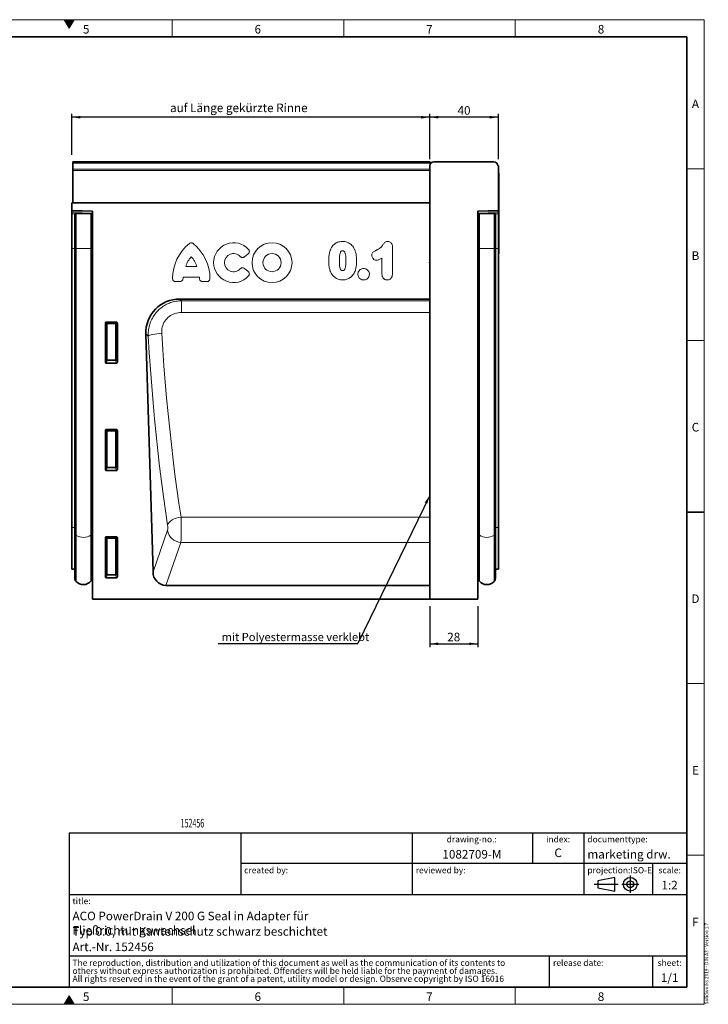
# Model space of a CAD drawing. Units: millimetres. Extents: x 30 to 832, y 10 to 584.
# Drawn here: x 431 to 832, y 10 to 584 of the extents above; entities that cross this region are included whole.
import ezdxf
from ezdxf.enums import TextEntityAlignment as Align

# ---------------------------------------------------------------- set-up
doc = ezdxf.new("R2010")
doc.units = ezdxf.units.MM
doc.header["$LTSCALE"] = 2
doc.linetypes.add('CENTERX2', pattern=[20.32, 12.7, -2.54, 2.54, -2.54])
for name, color, linetype in [('DIMENSION', 7, 'Continuous'), ('MARKETING_DRW', 7, 'Continuous'), ('NOTES', 7, 'Continuous')]:
    doc.layers.add(name, color=color, linetype=linetype)
doc.styles.add('SLDTEXTSTYLE0', font='TXT', dxfattribs={"width": 0.605})
doc.dimstyles.new('SLDDIMSTYLE0', dxfattribs={"dimtxt": 5, "dimasz": 5, "dimexe": 0, "dimexo": 0.0625, "dimgap": 1.25, "dimtad": 1, "dimrnd": 1e-09, "dimzin": 12, "dimdsep": 46, "dimtxsty": 'SLDTEXTSTYLE0', "dimsah": 1, "dimcen": 0.09, "dimadec": 0, "dimazin": 3, "dimtfac": 1, "dimtofl": 0, "dimtmove": 0, "dimatfit": 3, "dimfxl": 1, "dimfrac": 2, "dimtolj": 1, "dimtzin": 12, "dimarcsym": 0})
doc.dimstyles.new('SLDDIMSTYLE1', dxfattribs={"dimtxt": 5, "dimasz": 5, "dimexe": 0, "dimexo": 0.0625, "dimgap": 1.25, "dimtad": 1, "dimrnd": 1e-09, "dimzin": 12, "dimdsep": 46, "dimtxsty": 'SLDTEXTSTYLE0', "dimsah": 1, "dimcen": 0.09, "dimadec": 0, "dimazin": 3, "dimtfac": 1, "dimtmove": 0, "dimatfit": 0, "dimfxl": 1, "dimfrac": 2, "dimtolj": 1, "dimtzin": 12, "dimarcsym": 0})
doc.dimstyles.new('SLDDIMSTYLE2', dxfattribs={"dimtxt": 0.18, "dimasz": 5, "dimexe": 0, "dimexo": 0.0625, "dimgap": 0, "dimtad": 0, "dimtih": 1, "dimtoh": 1, "dimdec": 0, "dimrnd": 1e-09, "dimzin": 0, "dimdsep": 46, "dimtxsty": 'Standard', "dimsah": 1, "dimcen": 0.09, "dimadec": 0, "dimazin": 0, "dimtfac": 5, "dimtdec": 0, "dimtofl": 0, "dimtmove": 0, "dimatfit": 3, "dimfxl": 1, "dimfrac": 2, "dimtolj": 1, "dimtzin": 0, "dimarcsym": 0})

# ---------------------------------------------------------------- blocks, each defined once
blk = doc.blocks.new('local article - client 1000')
at = {"layer": 'NOTES', "color": 7, "style": 'SLDTEXTSTYLE0', "width": 0.605, "flags": 2}
blk.add_attdef('TITLE', text='', height=5, dxfattribs=at).set_placement((2, 1.54), align=Align.BOTTOM_LEFT)
at = {"layer": 'NOTES', "color": 7, "style": 'SLDTEXTSTYLE0', "width": 0.605}
blk.add_attdef('ARTICLENO', text='', height=5, dxfattribs=at).set_placement((65, 1.54), align=Align.BOTTOM_LEFT)
blk = doc.blocks.new('SW_NOTE_0_2')
at = {"layer": 'MARKETING_DRW', "color": 0, "char_height": 3.6, "attachment_point": 1, "style": 'SLDTEXTSTYLE0'}
for s, insert in [('The reproduction, distribution and utilization of this document as well as the communication of its contents to', (0, 4.64)), ('others without express authorization is prohibited. Offenders will be held liable for the payment of damages.', (0, -0.01)), ('All rights reserved in the event of the grant of a patent, utility model or design. Observe copyright by ISO 16016', (0, -4.66))]:
    blk.add_mtext(s, dxfattribs=dict(at, insert=insert))
blk = doc.blocks.new('_D_3')
at = {"layer": 'DIMENSION', "transparency": 16777216}
for p, q in [((670.16, 502.76), (670.16, 529.16)), ((710.16, 502.76), (710.16, 529.16)), ((710.16, 527.16), (670.16, 527.16))]:
    blk.add_line(p, q, dxfattribs=at)
for points in [[(670.16, 527.16), (675.16, 526.39), (675.16, 527.93)], [(710.16, 527.16), (705.16, 527.93), (705.16, 526.39)]]:
    blk.add_solid(points, dxfattribs=at)
at = {"layer": 'DIMENSION', "transparency": 16777216, "insert": (686.34, 533.6), "char_height": 5, "attachment_point": 1, "style": 'SLDTEXTSTYLE0'}
blk.add_mtext('40', dxfattribs=at)
blk = doc.blocks.new('_D_4')
at = {"layer": 'DIMENSION', "transparency": 16777216}
for p, q in [((670.16, 242.16), (670.16, 218.16)), ((698.16, 242.16), (698.16, 218.16)), ((670.16, 220.16), (698.16, 220.16))]:
    blk.add_line(p, q, dxfattribs=at)
for points in [[(670.16, 220.16), (675.16, 219.39), (675.16, 220.93)], [(698.16, 220.16), (693.16, 220.93), (693.16, 219.39)]]:
    blk.add_solid(points, dxfattribs=at)
at = {"layer": 'DIMENSION', "transparency": 16777216, "insert": (680.34, 226.6), "char_height": 5, "attachment_point": 1, "style": 'SLDTEXTSTYLE0'}
blk.add_mtext('28', dxfattribs=at)

msp = doc.modelspace()

# ---------------------------------------------------------------- hatches: boundary and pattern name
at = {"linetype": 'Continuous'}
for points in [[(462.887, 584), (457.113, 584), (460, 579)], [(457.113, 10), (462.887, 10), (460, 15)]]:
    msp.add_hatch(color=7, dxfattribs=at).paths.add_polyline_path(points, flags=0)

# ---------------------------------------------------------------- linework, layer by layer
at = {"color": 7, "linetype": 'Continuous', "lineweight": 18}
for p, q in [((30, 584), (830, 584)), ((457.113, 584), (460, 579)), ((462.887, 584), (457.113, 584)), ((460, 579), (462.887, 584)), ((520, 584), (520, 574)), ((620, 584), (620, 574)), ((720, 584), (720, 574)), ((830, 584), (830, 10)), ((670.479, 246.179), (670.479, 501.139)), ((830, 497), (820, 497)), ((830, 397), (820, 397)), ((830, 197), (820, 197)), ((830, 97), (820, 97)), ((520, 20), (520, 10)), ((620, 20), (620, 10)), ((720, 20), (720, 10)), ((457.113, 10), (460, 15)), ((460, 15), (462.887, 10)), ((30, 10), (830, 10)), ((457.113, 10), (462.887, 10))]:
    msp.add_line(p, q, dxfattribs=at)
at = {"color": 7, "linetype": 'Continuous', "lineweight": 35}
for p, q in [((40, 574), (820, 574)), ((820, 574), (820, 20)), ((670.479, 501.139), (462.142, 501.139)), ((462.142, 500.456), (462.142, 501.139)), ((462.142, 496.942), (462.142, 500.456)), ((672.559, 501.159), (707.459, 501.159)), ((462.142, 496.125), (462.142, 496.942)), ((462.142, 477.209), (462.142, 496.125)), ((670.159, 246.159), (670.159, 498.759)), ((710.159, 498.759), (709.859, 498.759)), ((710.159, 472.759), (710.159, 498.759)), ((710.159, 494.659), (710.359, 494.659)), ((710.359, 494.659), (710.359, 491.659)), ((710.359, 491.659), (710.359, 450.659)), ((461.642, 477.159), (670.479, 477.159)), ((461.642, 472.764), (461.642, 477.159)), ((462.142, 477.159), (462.142, 477.209)), ((473.642, 472.45), (461.642, 472.764)), ((461.642, 472.471), (461.642, 472.764)), ((461.642, 471.555), (461.642, 472.471)), ((461.642, 470.848), (461.642, 471.555)), ((461.642, 470.848), (461.642, 450.659)), ((463.392, 450.664), (463.392, 471.064)), ((464.167, 471.064), (463.392, 471.064)), ((472.716, 471.064), (464.167, 471.064)), ((473.392, 471.064), (472.716, 471.064)), ((473.392, 450.664), (473.392, 471.064)), ((473.392, 471.064), (473.629, 471.064)), ((473.629, 450.664), (473.629, 471.064)), ((473.629, 471.064), (473.642, 471.064)), ((473.642, 246.179), (473.642, 472.45)), ((698.159, 472.445), (710.159, 472.759)), ((698.159, 246.159), (698.159, 472.445)), ((698.172, 471.059), (698.159, 471.059)), ((698.172, 450.659), (698.172, 471.059)), ((698.409, 471.059), (698.172, 471.059)), ((698.409, 450.659), (698.409, 471.059)), ((698.409, 471.059), (699.086, 471.059)), ((699.086, 471.059), (707.635, 471.059)), ((707.635, 471.059), (708.409, 471.059)), ((708.409, 450.659), (708.409, 471.059)), ((710.159, 472.759), (710.159, 472.467)), ((710.159, 472.467), (710.159, 471.552)), ((710.159, 471.552), (710.159, 470.844)), ((710.159, 470.844), (710.159, 450.639)), ((461.642, 450.659), (461.642, 288.055)), ((463.392, 284.617), (463.392, 450.664)), ((473.392, 284.679), (473.392, 450.664)), ((473.629, 286.128), (473.629, 450.664)), ((698.172, 286.124), (698.172, 450.659)), ((698.409, 284.674), (698.409, 450.659)), ((708.409, 284.613), (708.409, 450.659)), ((710.159, 450.639), (710.159, 288.035)), ((710.359, 450.659), (710.359, 447.659)), ((710.359, 447.659), (710.159, 447.659)), ((524.437, 421.159), (670.479, 421.159)), ((487.65, 407.639), (481.635, 407.639)), ((481.142, 407.147), (481.142, 384.256)), ((488.142, 384.256), (488.142, 407.147)), ((508.904, 262.123), (504.75, 400.874)), ((481.613, 383.745), (487.672, 383.745)), ((481.142, 344.597), (481.142, 321.706)), ((487.65, 345.089), (481.635, 345.089)), ((488.142, 321.706), (488.142, 344.597)), ((481.613, 321.195), (487.672, 321.195)), ((820, 297), (830, 297)), ((461.642, 288.055), (461.642, 263.664)), ((710.159, 288.035), (710.159, 263.644)), ((463.392, 258.523), (463.392, 284.617)), ((473.392, 258.623), (473.392, 284.679)), ((473.629, 260.982), (473.629, 286.128)), ((481.142, 282.047), (481.142, 259.156)), ((487.65, 282.539), (481.635, 282.539)), ((488.142, 259.156), (488.142, 282.047)), ((698.172, 286.124), (698.172, 260.978)), ((698.409, 284.674), (698.409, 258.619)), ((708.409, 284.613), (708.409, 258.518)), ((461.642, 263.664), (463.392, 263.618)), ((473.629, 260.982), (473.642, 260.995)), ((481.613, 258.645), (487.672, 258.645)), ((698.159, 260.99), (698.172, 260.978)), ((708.409, 263.598), (710.159, 263.644)), ((516.456, 254.179), (670.479, 254.179)), ((473.642, 246.179), (670.479, 246.179)), ((670.159, 246.159), (698.159, 246.159)), ((40, 20), (820, 20))]:
    msp.add_line(p, q, dxfattribs=at)
at = {"color": 8, "linetype": 'Continuous', "lineweight": 18}
for p, q in [((670.479, 500.456), (462.142, 500.456)), ((462.142, 496.942), (670.479, 496.942)), ((670.479, 496.125), (462.142, 496.125)), ((710.359, 491.659), (710.159, 491.659)), ((462.142, 477.209), (670.479, 477.209)), ((473.642, 472.157), (461.642, 472.471)), ((461.642, 471.555), (473.642, 471.241)), ((463.392, 470.803), (461.642, 470.848)), ((464.167, 450.664), (464.167, 471.064)), ((472.716, 450.664), (472.716, 471.064)), ((710.159, 472.467), (698.159, 472.153)), ((698.159, 471.237), (710.159, 471.552)), ((699.086, 450.659), (699.086, 471.059)), ((707.635, 450.659), (707.635, 471.059)), ((710.159, 470.844), (708.409, 470.799)), ((463.392, 450.659), (461.642, 450.659)), ((464.167, 450.664), (463.392, 450.664)), ((472.716, 450.664), (464.167, 450.664)), ((464.167, 283.381), (464.167, 450.664)), ((472.716, 283.513), (472.716, 450.664)), ((473.392, 450.664), (472.716, 450.664)), ((473.392, 450.664), (473.629, 450.664)), ((473.629, 450.664), (473.642, 450.664)), ((648.479, 451.357), (648.479, 436.243)), ((698.172, 450.659), (698.159, 450.659)), ((698.409, 450.659), (698.172, 450.659)), ((698.409, 450.659), (699.086, 450.659)), ((699.086, 450.659), (707.635, 450.659)), ((699.086, 283.508), (699.086, 450.659)), ((707.635, 283.376), (707.635, 450.659)), ((707.635, 450.659), (708.409, 450.659)), ((708.409, 450.639), (710.159, 450.639)), ((710.159, 450.659), (710.359, 450.659)), ((564.341, 447.496), (562.22, 445.779)), ((642.306, 435.705), (642.306, 445.051)), ((527.934, 440.173), (534.47, 440.172)), ((562.22, 438.948), (564.34, 437.231)), ((524.569, 431.323), (522.114, 431.323)), ((535.941, 433.97), (526.461, 433.97)), ((540.288, 431.322), (537.833, 431.323)), ((524.437, 421.159), (525.435, 420.191)), ((525.435, 420.191), (670.479, 420.191)), ((525.435, 413.317), (525.435, 420.191)), ((670.479, 413.317), (525.435, 413.317)), ((481.635, 407.639), (482.179, 407.095)), ((487.106, 407.095), (487.65, 407.639)), ((481.687, 406.603), (481.142, 407.147)), ((481.687, 385.695), (481.687, 406.603)), ((481.687, 406.603), (482.179, 406.603)), ((482.179, 407.095), (487.106, 407.095)), ((482.179, 407.095), (482.179, 406.603)), ((487.106, 406.603), (482.179, 406.603)), ((482.179, 406.603), (482.179, 385.695)), ((487.106, 406.603), (487.106, 407.095)), ((487.106, 406.603), (487.598, 406.603)), ((487.106, 385.695), (487.106, 406.603)), ((488.142, 407.147), (487.598, 406.603)), ((487.598, 406.603), (487.598, 385.695)), ((506.088, 399.575), (504.75, 400.874)), ((481.142, 384.256), (481.687, 385.695)), ((482.179, 385.242), (481.613, 383.745)), ((481.687, 385.695), (482.179, 385.695)), ((482.179, 385.242), (482.179, 385.695)), ((482.179, 385.695), (487.106, 385.695)), ((487.106, 385.242), (482.179, 385.242)), ((487.106, 385.695), (487.598, 385.695)), ((487.106, 385.695), (487.106, 385.242)), ((487.672, 383.745), (487.106, 385.242)), ((487.598, 385.695), (488.142, 384.256)), ((481.687, 344.053), (481.142, 344.597)), ((481.635, 345.089), (482.179, 344.545)), ((482.179, 344.545), (487.106, 344.545)), ((482.179, 344.545), (482.179, 344.053)), ((487.106, 344.545), (487.65, 345.089)), ((487.106, 344.053), (487.106, 344.545)), ((488.142, 344.597), (487.598, 344.053)), ((481.687, 323.145), (481.687, 344.053)), ((481.687, 344.053), (482.179, 344.053)), ((482.179, 344.053), (482.179, 323.145)), ((487.106, 344.053), (482.179, 344.053)), ((487.106, 323.145), (487.106, 344.053)), ((487.106, 344.053), (487.598, 344.053)), ((487.598, 344.053), (487.598, 323.145)), ((481.142, 321.706), (481.687, 323.145)), ((482.179, 322.692), (481.613, 321.195)), ((481.687, 323.145), (482.179, 323.145)), ((482.179, 322.692), (482.179, 323.145)), ((482.179, 323.145), (487.106, 323.145)), ((487.106, 322.692), (482.179, 322.692)), ((487.106, 323.145), (487.598, 323.145)), ((487.106, 323.145), (487.106, 322.692)), ((487.672, 321.195), (487.106, 322.692)), ((487.598, 323.145), (488.142, 321.706)), ((525.258, 294.071), (670.479, 294.071)), ((463.392, 288.027), (461.642, 288.055)), ((708.409, 288.007), (710.159, 288.035)), ((464.167, 256.511), (464.167, 283.381)), ((472.716, 256.725), (472.716, 283.513)), ((473.629, 286.128), (473.642, 286.136)), ((481.687, 281.503), (481.142, 282.047)), ((481.635, 282.539), (482.179, 281.995)), ((481.687, 260.595), (481.687, 281.503)), ((482.179, 281.503), (481.687, 281.503)), ((482.179, 281.995), (487.106, 281.995)), ((482.179, 281.503), (482.179, 281.995)), ((487.106, 281.503), (482.179, 281.503)), ((482.179, 281.503), (482.179, 260.595)), ((487.106, 281.995), (487.65, 282.539)), ((487.106, 281.995), (487.106, 281.503)), ((487.106, 260.595), (487.106, 281.503)), ((487.598, 281.503), (487.106, 281.503)), ((488.142, 282.047), (487.598, 281.503)), ((487.598, 281.503), (487.598, 260.595)), ((508.904, 262.123), (517.331, 286.313)), ((698.172, 286.124), (698.159, 286.132)), ((699.086, 283.508), (699.086, 256.721)), ((707.635, 283.376), (707.635, 256.507)), ((525.206, 279.298), (516.456, 254.179)), ((525.206, 279.298), (670.479, 279.298)), ((481.142, 259.156), (481.687, 260.595)), ((482.179, 260.142), (481.613, 258.645)), ((482.179, 260.595), (481.687, 260.595)), ((482.179, 260.595), (482.179, 260.142)), ((482.179, 260.595), (487.106, 260.595)), ((487.106, 260.142), (482.179, 260.142)), ((487.106, 260.142), (487.106, 260.595)), ((487.598, 260.595), (487.106, 260.595)), ((487.672, 258.645), (487.106, 260.142)), ((487.598, 260.595), (488.142, 259.156))]:
    msp.add_line(p, q, dxfattribs=at)
at = {"color": 8, "linetype": 'Continuous', "lineweight": 18, "flags": 128}
for points in [[(513.963, 401.178), (512.569, 401.075), (511.218, 400.933), (509.951, 400.757), (508.807, 400.551), (507.821, 400.323), (507.024, 400.079), (506.441, 399.827), (506.088, 399.575)], [(517.383, 289.267), (516.152, 297.593), (514.968, 306.115), (513.834, 314.822), (512.752, 323.704), (511.722, 332.748), (510.746, 341.942), (509.825, 351.275), (508.96, 360.733), (508.153, 370.305), (507.405, 379.978), (506.716, 389.739), (506.088, 399.575)], [(513.963, 401.178), (514.591, 391.627), (515.28, 382.15), (516.028, 372.758), (516.835, 363.463), (517.7, 354.279), (518.62, 345.218), (519.597, 336.29), (520.627, 327.508), (521.709, 318.884), (522.843, 310.429), (524.027, 302.154), (525.258, 294.071)], [(525.258, 294.071), (523.832, 293.85), (522.453, 293.487), (521.165, 292.995), (520.01, 292.39), (519.026, 291.69), (518.244, 290.92), (517.691, 290.103), (517.383, 289.267)]]:
    msp.add_lwpolyline(points, dxfattribs=at)
at = {"color": 8, "linetype": 'Continuous', "lineweight": 18}
for radius in [11.631, 5.281]:
    msp.add_circle((578.261, 442.363), radius, dxfattribs=at)
at = {"color": 7, "linetype": 'Continuous', "lineweight": 35}
for centre, radius, start, end in [((672.559, 498.759), 2.4, 90, 180), ((707.459, 498.759), 2.4, 360, 90), ((524.329, 401.568), 19.592, 89.684608, 182.030549), ((481.632, 407.15), 0.49, 89.707174, 180.291959), ((487.652, 407.15), 0.49, 359.708759, 90.292108), ((481.628, 384.231), 0.486, 177.026956, 268.218304), ((487.657, 384.231), 0.486, 271.781638, 2.971293), ((481.632, 344.6), 0.49, 89.709273, 180.290727), ((487.652, 344.6), 0.49, 359.709991, 90.290009), ((481.628, 321.681), 0.486, 177.0278, 268.21746), ((487.657, 321.681), 0.486, 271.782482, 2.970449), ((481.632, 282.05), 0.49, 89.706811, 180.291455), ((487.652, 282.05), 0.49, 359.709263, 90.292471), ((466.392, 258.523), 3, 179.999472, 222.114845), ((470.392, 258.623), 3, 320.756161, 0.000896), ((474.192, 260.414), 0.8, 134.73212, 180.002124), ((481.628, 259.131), 0.486, 177.027872, 268.215723), ((487.657, 259.131), 0.486, 271.784219, 2.970378), ((516.697, 261.969), 7.794, 178.870985, 268.230349), ((697.609, 260.409), 0.8, 0, 45.264871), ((701.409, 258.619), 3, 180, 219.242761), ((705.409, 258.518), 3, 317.884836, 0), ((468.349, 260.292), 5.638, 222.115222, 320.757249), ((703.452, 260.288), 5.638, 219.242761, 317.884836)]:
    msp.add_arc(centre, radius, start, end, dxfattribs=at)
at = {"color": 8, "linetype": 'Continuous', "lineweight": 18}
for centre, radius, start, end in [((546.344, 433.137), 26.042, 128.67521, 180.002353), ((516.059, 433.139), 26.042, 359.990692, 51.318066), ((555.878, 442.364), 11.631, 41.775998, 318.217171), ((542.335, 435.521), 15.135, 137.361197, 162.100091), ((520.068, 435.523), 15.134, 17.892505, 42.632454), ((555.878, 442.364), 5.281, 42.844824, 317.148282), ((671.286, 442.363), 1.514, 122.216367, 237.783633), ((541.485, 432.17), 15.131, 173.16542, 176.730692), ((520.917, 432.171), 15.131, 3.262062, 6.827251), ((482.197, 406.585), 0.511, 91.997846, 178.003888), ((487.088, 406.585), 0.511, 1.996872, 88.001394), ((482.202, 385.761), 0.519, 187.248529, 267.504542), ((487.083, 385.761), 0.519, 272.495458, 352.751471), ((482.197, 344.035), 0.511, 91.998724, 178.00301), ((487.088, 344.035), 0.511, 1.997749, 88.000517), ((482.202, 323.211), 0.519, 187.248713, 267.505297), ((487.083, 323.211), 0.519, 272.494703, 352.751287), ((330.333, 287.371), 195.041, 357.627655, 1.968363), ((509.429, 287.93), 8.066, 348.435114, 9.545176), ((464.94, 284.726), 1.552, 184.029119, 240.108317), ((468.337, 290.242), 8.029, 238.711755, 303.053615), ((471.895, 284.768), 1.5, 303.169941, 356.589578), ((473.821, 285.744), 0.43, 116.437315, 175.249992), ((482.197, 281.485), 0.51, 91.996268, 178.003732), ((487.088, 281.485), 0.51, 1.997028, 88.002972), ((525.524, 287.582), 8.291, 188.80999, 267.803396), ((697.981, 285.739), 0.43, 4.750143, 63.560876), ((699.907, 284.763), 1.5, 183.412134, 236.827619), ((703.465, 290.237), 8.029, 236.946627, 301.288003), ((706.861, 284.722), 1.552, 299.891161, 355.971024), ((482.202, 260.661), 0.519, 187.247484, 267.504649), ((487.083, 260.661), 0.519, 272.495351, 352.752516)]:
    msp.add_arc(centre, radius, start, end, dxfattribs=at)
for points, knots in [([(530.07, 453.468), (530.243, 453.583), (530.589, 453.814), (531.206, 453.911), (531.821, 453.809), (532.161, 453.584), (532.335, 453.468)], [0, 0, 0, 0, 0.2524509, 0.5056198, 0.7453712, 1, 1, 1, 1]), ([(612.237, 449.899), (612.36, 450.181), (612.79, 451.165), (613.878, 452.686), (615.891, 454.137), (617.832, 454.66), (619.024, 454.689), (619.303, 454.696)], [0, 0, 0, 0, 0.10158363, 0.35458487, 0.60625918, 0.90770287, 1, 1, 1, 1]), ([(619.303, 454.696), (619.548, 454.69), (620.575, 454.665), (622.375, 454.257), (624.508, 452.927), (625.726, 451.356), (626.239, 450.317), (626.352, 450.088)], [0, 0, 0, 0, 0.0825239, 0.3461053, 0.6094815, 0.9141322, 1, 1, 1, 1]), ([(639.05, 449.597), (639.271, 449.705), (640.049, 450.086), (641.344, 450.907), (642.596, 452.283), (643.387, 453.531), (644.131, 454.368), (644.891, 454.663), (645.411, 454.686), (645.661, 454.697)], [0, 0, 0, 0, 0.0857714, 0.3019797, 0.5296081, 0.7260857, 0.8189224, 0.9129693, 1, 1, 1, 1]), ([(645.661, 454.697), (645.746, 454.692), (646.122, 454.67), (646.745, 454.524), (647.497, 454.026), (648.09, 453.271), (648.433, 452.314), (648.464, 451.663), (648.479, 451.357)], [0, 0, 0, 0, 0.05233752, 0.23220575, 0.3856514, 0.59954902, 0.81231561, 1, 1, 1, 1]), ([(564.552, 450.112), (564.681, 449.941), (564.939, 449.597), (565.077, 448.969), (564.992, 448.37), (564.734, 447.863), (564.469, 447.615), (564.341, 447.496)], [0, 0, 0, 0, 0.216561, 0.4340581, 0.6328257, 0.8228587, 1, 1, 1, 1]), ([(611.306, 443.155), (611.307, 443.321), (611.31, 444.011), (611.357, 445.367), (611.541, 447.276), (611.858, 448.844), (612.171, 449.714), (612.237, 449.899)], [0, 0, 0, 0, 0.0730936, 0.3023788, 0.5949713, 0.9137648, 1, 1, 1, 1]), ([(619.364, 449.272), (619.228, 449.266), (618.983, 449.255), (618.642, 449.137), (618.336, 448.876), (617.964, 448.2), (617.542, 446.39), (617.505, 444.722), (617.479, 443.531)], [0, 0, 0, 0, 0.0619822, 0.1115564, 0.1610566, 0.2413933, 0.4580611, 1, 1, 1, 1]), ([(621.306, 443.642), (621.286, 444.741), (621.257, 446.394), (620.839, 448.201), (620.385, 448.932), (620.015, 449.192), (619.67, 449.266), (619.442, 449.271), (619.364, 449.272)], [0, 0, 0, 0, 0.5058852, 0.7605092, 0.8417198, 0.8947634, 0.9641137, 1, 1, 1, 1]), ([(626.352, 450.088), (626.391, 449.999), (626.673, 449.35), (627.071, 448.071), (627.38, 446.113), (627.47, 444.538), (627.477, 443.586), (627.479, 443.379)], [0, 0, 0, 0, 0.0426914, 0.3098406, 0.5832774, 0.9092261, 1, 1, 1, 1]), ([(636.382, 446.573), (636.388, 446.705), (636.405, 447.102), (636.575, 447.758), (637.216, 448.687), (638.176, 449.17), (638.868, 449.508), (639.05, 449.597)], [0, 0, 0, 0, 0.0916144, 0.276838, 0.462583, 0.8583551, 1, 1, 1, 1]), ([(562.22, 445.779), (562.045, 445.661), (561.694, 445.424), (561.068, 445.318), (560.475, 445.428), (560.037, 445.673), (559.826, 445.881), (559.75, 445.955)], [0, 0, 0, 0, 0.2300336, 0.460926, 0.6749843, 0.8834051, 1, 1, 1, 1]), ([(612.155, 437.456), (611.951, 438.129), (611.532, 439.509), (611.339, 441.439), (611.315, 442.665), (611.306, 443.155)], [0, 0, 0, 0, 0.3639661, 0.7460479, 1, 1, 1, 1]), ([(617.479, 443.531), (617.482, 443.218), (617.494, 441.933), (617.593, 440.318), (617.981, 438.83), (618.289, 438.219), (618.619, 437.863), (618.982, 437.716), (619.243, 437.703), (619.384, 437.696)], [0, 0, 0, 0, 0.1407652, 0.578072, 0.7226762, 0.8290462, 0.8826698, 0.9366991, 1, 1, 1, 1]), ([(619.384, 437.696), (619.442, 437.697), (619.652, 437.7), (619.979, 437.761), (620.345, 438.02), (620.826, 438.773), (621.263, 440.7), (621.289, 442.467), (621.306, 443.642)], [0, 0, 0, 0, 0.025542, 0.0926962, 0.1430374, 0.2190536, 0.4806854, 1, 1, 1, 1]), ([(627.479, 443.379), (627.471, 442.765), (627.452, 441.402), (627.239, 439.374), (626.774, 437.591), (626.291, 436.625), (626.108, 436.262)], [0, 0, 0, 0, 0.25149495, 0.55837083, 0.83357473, 1, 1, 1, 1]), ([(639.153, 443.77), (638.918, 443.787), (638.374, 443.826), (637.741, 444.143), (637.145, 444.628), (636.66, 445.256), (636.412, 445.997), (636.389, 446.443), (636.382, 446.573)], [0, 0, 0, 0, 0.1621966, 0.3734717, 0.4740001, 0.6919963, 0.9102835, 1, 1, 1, 1]), ([(642.306, 445.051), (642.037, 444.888), (641.241, 444.405), (640.192, 443.869), (639.364, 443.79), (639.153, 443.77)], [0, 0, 0, 0, 0.2754671, 0.8162456, 1, 1, 1, 1]), ([(559.75, 438.772), (559.906, 438.914), (560.22, 439.198), (560.823, 439.392), (561.426, 439.367), (561.895, 439.188), (562.134, 439.011), (562.22, 438.948)], [0, 0, 0, 0, 0.2298878, 0.4606691, 0.6742209, 0.8828815, 1, 1, 1, 1]), ([(564.34, 437.231), (564.495, 437.082), (564.805, 436.784), (565.042, 436.187), (565.053, 435.583), (564.881, 435.04), (564.658, 434.753), (564.551, 434.614)], [0, 0, 0, 0, 0.2164615, 0.4338933, 0.6321618, 0.8223, 1, 1, 1, 1]), ([(619.417, 432.273), (619.194, 432.279), (618.124, 432.308), (616.288, 432.785), (614.76, 433.813), (613.406, 435.13), (612.665, 436.243), (612.231, 437.276), (612.155, 437.456)], [0, 0, 0, 0, 0.0705757, 0.3393829, 0.5868746, 0.6444624, 0.938248, 1, 1, 1, 1]), ([(626.108, 436.262), (625.886, 435.905), (625.304, 434.969), (623.95, 433.636), (622.009, 432.587), (620.39, 432.283), (619.544, 432.274), (619.417, 432.273)], [0, 0, 0, 0, 0.1544759, 0.4045082, 0.6888421, 0.9533938, 1, 1, 1, 1]), ([(628.304, 435.627), (628.312, 435.794), (628.33, 436.19), (628.532, 436.965), (628.887, 437.559), (629.44, 438.159), (630.08, 438.654), (630.955, 438.92), (631.475, 438.941), (631.623, 438.947)], [0, 0, 0, 0, 0.096194, 0.2287156, 0.4580436, 0.4851717, 0.6997767, 0.9150626, 1, 1, 1, 1]), ([(631.623, 438.947), (631.789, 438.94), (632.192, 438.923), (632.951, 438.729), (633.555, 438.378), (634.167, 437.827), (634.685, 437.16), (634.954, 436.285), (634.974, 435.77), (634.98, 435.633)], [0, 0, 0, 0, 0.0957544, 0.2308653, 0.4460091, 0.487691, 0.7042712, 0.9214026, 1, 1, 1, 1]), ([(648.479, 436.243), (648.46, 435.778), (648.425, 434.892), (648.086, 433.951), (647.641, 433.265), (647.141, 432.751), (646.296, 432.341), (645.685, 432.294), (645.382, 432.271)], [0, 0, 0, 0, 0.2454907, 0.4679556, 0.5159662, 0.6781215, 0.8405026, 1, 1, 1, 1]), ([(522.114, 431.323), (521.902, 431.342), (521.476, 431.378), (520.92, 431.691), (520.529, 432.152), (520.33, 432.655), (520.31, 432.99), (520.301, 433.136)], [0, 0, 0, 0, 0.2217514, 0.4444192, 0.6490154, 0.8466396, 1, 1, 1, 1]), ([(526.379, 433.033), (526.348, 432.823), (526.288, 432.404), (525.945, 431.87), (525.465, 431.505), (524.983, 431.343), (524.681, 431.329), (524.569, 431.323)], [0, 0, 0, 0, 0.2285637, 0.4580065, 0.6703589, 0.8773687, 1, 1, 1, 1]), ([(537.833, 431.323), (537.623, 431.341), (537.201, 431.378), (536.648, 431.689), (536.256, 432.148), (536.067, 432.62), (536.036, 432.92), (536.024, 433.032)], [0, 0, 0, 0, 0.2286256, 0.4581134, 0.6706757, 0.8775909, 1, 1, 1, 1]), ([(542.101, 433.135), (542.083, 432.923), (542.046, 432.497), (541.733, 431.941), (541.272, 431.55), (540.769, 431.351), (540.434, 431.331), (540.288, 431.322)], [0, 0, 0, 0, 0.2217922, 0.4444902, 0.6492654, 0.8468347, 1, 1, 1, 1]), ([(631.661, 432.271), (631.32, 432.299), (630.532, 432.363), (629.504, 432.926), (628.735, 433.781), (628.359, 434.709), (628.321, 435.341), (628.304, 435.627)], [0, 0, 0, 0, 0.1934099, 0.4455895, 0.6417576, 0.8381539, 1, 1, 1, 1]), ([(634.98, 435.633), (634.952, 435.262), (634.897, 434.52), (634.364, 433.502), (633.51, 432.751), (632.561, 432.33), (631.923, 432.288), (631.661, 432.271)], [0, 0, 0, 0, 0.2108368, 0.4216291, 0.6363497, 0.8508414, 1, 1, 1, 1]), ([(645.382, 432.271), (645.037, 432.3), (644.37, 432.355), (643.707, 432.723), (643.145, 433.191), (642.678, 433.8), (642.354, 434.749), (642.321, 435.396), (642.306, 435.705)], [0, 0, 0, 0, 0.19931296, 0.38552182, 0.42691603, 0.62448475, 0.82121011, 1, 1, 1, 1]), ([(506.088, 399.575), (506.096, 400.606), (506.11, 402.67), (506.718, 405.731), (507.768, 408.676), (509.277, 411.439), (511.212, 413.922), (513.534, 416.088), (516.204, 417.854), (519.139, 419.163), (522.245, 420), (524.372, 420.127), (525.435, 420.191)], [0, 0, 0, 0, 0.0980496, 0.1960664, 0.295434, 0.3947686, 0.4943639, 0.5939328, 0.695775, 0.7976036, 0.898798, 1, 1, 1, 1]), ([(525.435, 413.317), (524.15, 413.199), (521.588, 412.966), (518.176, 411.093), (515.615, 408.318), (514.057, 404.873), (513.994, 402.407), (513.963, 401.178)], [0, 0, 0, 0, 0.2054134, 0.4094523, 0.6071468, 0.8041504, 1, 1, 1, 1])]:
    msp.add_open_spline(points, degree=3, knots=knots, dxfattribs=at)
at = {"layer": 'DIMENSION'}
for p, q in [((461.642, 505.149), (461.642, 529.149)), ((670.141, 527.149), (461.642, 527.149))]:
    msp.add_line(p, q, dxfattribs=at)
for points in [[(461.642, 527.149), (466.642, 526.38), (466.642, 527.918)], [(670.141, 527.149), (665.141, 527.918), (665.141, 526.38)]]:
    msp.add_solid(points, dxfattribs=at)
at = {"layer": 'MARKETING_DRW'}
for p, q in [((460, 110), (460, 20)), ((460, 110), (660, 110)), ((560, 110), (560, 74)), ((660, 110), (660, 92)), ((660, 110), (760, 110)), ((730, 110), (730, 92)), ((760, 110), (760, 92)), ((760, 110), (820, 110)), ((820, 110), (820, 92)), ((820, 92), (560, 92)), ((660, 92), (660, 74)), ((760, 92), (760, 74)), ((800, 92), (800, 74)), ((820, 20), (820, 92)), ((778, 84), (768, 82.02)), ((768, 82.02), (768, 77.98)), ((778, 76), (778, 84)), ((768, 77.98), (778, 76)), ((460, 74), (820, 74)), ((820, 38), (460, 38)), ((800, 38), (800, 20)), ((460, 20), (820, 20)), ((460, 20), (820, 20))]:
    msp.add_line(p, q, dxfattribs=at)
at = {"layer": 'MARKETING_DRW', "linetype": 'CENTERX2'}
for p, q in [((787, 85), (787, 75)), ((766, 80), (780, 80)), ((782, 80), (792, 80))]:
    msp.add_line(p, q, dxfattribs=at)
at = {"layer": 'MARKETING_DRW', "color": 7}
msp.add_line((740, 20), (740, 38), dxfattribs=at)
at = {"layer": 'MARKETING_DRW'}
for radius in [4, 2]:
    msp.add_circle((787, 80), radius, dxfattribs=at)
at = {"layer": 'NOTES', "color": 0}
msp.add_line((546.912, 220.343), (628.279, 220.343), dxfattribs=at)

# ---------------------------------------------------------------- block references
at = {"color": 7, "linetype": 'Continuous'}
ref = msp.add_blockref('local article - client 1000', (460, 110), dxfattribs=at)
ref.add_attrib('ARTICLENO', '152456', dxfattribs={"layer": 'NOTES', "color": 7, "height": 5, "style": 'SLDTEXTSTYLE0', "width": 0.605}).set_placement((525, 111.542), align=Align.BOTTOM_LEFT)
at = {"layer": 'MARKETING_DRW'}
msp.add_blockref('SW_NOTE_0_2', (462, 31.35), dxfattribs=at)

# ---------------------------------------------------------------- texts
at = {"color": 7, "linetype": 'Continuous', "lineweight": 0, "char_height": 5, "attachment_point": 2, "style": 'SLDTEXTSTYLE0'}
for s, insert in [('5', (469.965, 580.945)), ('6', (569.965, 580.945)), ('7', (669.965, 580.945)), ('8', (769.965, 580.945)), ('A', (824.974, 537.445)), ('B', (824.974, 448.945)), ('C', (824.943, 348.945)), ('D', (824.943, 248.945)), ('E', (824.974, 148.945)), ('F', (824.934, 60.445)), ('5', (469.965, 16.945)), ('6', (569.965, 16.945)), ('7', (669.965, 16.945)), ('8', (769.965, 16.945))]:
    msp.add_mtext(s, dxfattribs=dict(at, insert=insert))
at = {"color": 7, "linetype": 'Continuous', "lineweight": 0, "insert": (830.422, 10), "char_height": 2, "attachment_point": 1, "rotation": 90, "style": 'SLDTEXTSTYLE0'}
msp.add_mtext('Solidworks 2019 - DIN A3 - Version 1.7', dxfattribs=at)
at = {"layer": 'DIMENSION', "insert": (558.903, 535.116), "char_height": 5, "width": 117.65713, "attachment_point": 2, "style": 'SLDTEXTSTYLE0'}
msp.add_mtext('\\A1;auf Länge gekürzte Rinne', dxfattribs=at)
at = {"layer": 'MARKETING_DRW', "style": 'SLDTEXTSTYLE0'}
for s, insert, char_height, attachment_point in [('drawing-no.:', (694.614, 108.023), 3.6, 2), ('index:', (744.925, 107.991), 3.6, 2), ('documenttype:', (762, 107.991), 3.6, 1), ('1082709-M', (694.738, 99.987), 5, 2), ('C', (744.943, 100.839), 5, 2), ('marketing drw.', (762, 99.987), 5, 1), ('created by:', (562, 89.991), 3.6, 1), ('reviewed by:', (662, 89.991), 3.6, 1), ('projection:ISO-E', (762, 89.991), 3.6, 1), ('scale:', (809.95, 89.991), 3.6, 2), ('1:2', (809.913, 81.987), 5, 2), ('title:', (462, 71.991), 3.6, 1), ('release date:', (742, 35.991), 3.6, 1), ('sheet:', (809.9, 35.991), 3.6, 2), ('1/1', (809.913, 27.987), 5, 2)]:
    msp.add_mtext(s, dxfattribs=dict(at, insert=insert, char_height=char_height, attachment_point=attachment_point))
at = {"layer": 'MARKETING_DRW', "char_height": 5, "attachment_point": 1, "style": 'SLDTEXTSTYLE0'}
for s, insert, width in [('ACO PowerDrain V 200 G Seal in Adapter für Fließrichtungswechsel', (462, 63.987), 197.79852), ('Typ 0.0, mit Kantenschutz schwarz beschichtet', (462, 54.987), 237.34609), ('Art.-Nr. 152456', (462, 45.987), 66.71375)]:
    msp.add_mtext(s, dxfattribs=dict(at, insert=insert, width=width))
at = {"layer": 'NOTES', "color": 0, "insert": (548.872, 226.511), "char_height": 4.7625, "width": 114.32451, "attachment_point": 1, "style": 'SLDTEXTSTYLE0'}
msp.add_mtext('mit Polyestermasse verklebt', dxfattribs=at)

# ---------------------------------------------------------------- dimensions: what is measured, and where the dimension line sits
at = {"layer": 'DIMENSION'}
for base, p1, p2, dimstyle, picture, middle in [((670.159, 527.159), (710.159, 498.759), (670.159, 498.759), 'SLDDIMSTYLE0', '_D_3', (690.159, 527.159)), ((698.159, 220.159), (670.159, 246.159), (698.159, 246.159), 'SLDDIMSTYLE1', '_D_4', (684.159, 220.159))]:
    dim = msp.add_linear_dim(base=base, p1=p1, p2=p2, dimstyle=dimstyle, dxfattribs=at)
    dim.commit()
    dim.dimension.update_dxf_attribs({"geometry": picture, "text_midpoint": middle, "dimtype": 160})

# ---------------------------------------------------------------- leaders
at = {"layer": 'NOTES'}
msp.add_leader([(670.159, 306.692), (628.279, 220.343)], dimstyle='SLDDIMSTYLE2', dxfattribs=at)

doc.saveas('drawing.dxf')
